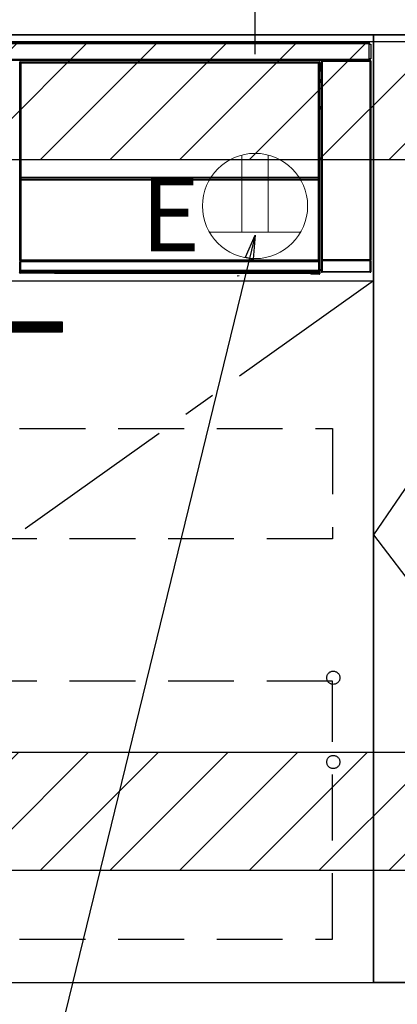
# Model space of a CAD drawing. Extents: x 163 to 26285, y -21830 to -13430.
# Drawn here: x 18632 to 18919, y -19922 to -19173 of the extents above; entities that cross this region are included whole.
import ezdxf

# ---------------------------------------------------------------- set-up
doc = ezdxf.new("R2010")
doc.units = 0
doc.header["$LTSCALE"] = 50
doc.header["$MEASUREMENT"] = 0
doc.linetypes.add('CENTER', pattern=[2, 1.25, -0.25, 0.25, -0.25])
doc.linetypes.add('HIDDEN', pattern=[0.375, 0.25, -0.125])
doc.layers.get('0').update_dxf_attribs({"linetype": 'CONTINUOUS'})
for name, color, linetype in [('120-キャビネット（外）', 7, 'CONTINUOUS'), ('121-キャビネット（中）', 253, 'HIDDEN'), ('122-扉', 6, 'CONTINUOUS'), ('123-扉向き', 231, 'CENTER'), ('126-甲板', 2, 'CONTINUOUS'), ('150-機器', 8, 'CONTINUOUS'), ('160-文字', 254, 'CONTINUOUS'), ('166-寸法B', 11, 'CONTINUOUS'), ('180-補助', 161, 'CONTINUOUS')]:
    doc.layers.add(name, color=color, linetype=linetype)
doc.styles.add('KH001', font='txt')
doc.styles.add('ＭＳ ゴシック', font='txt', dxfattribs={"height": 10})
doc.dimstyles.new('KH1xx030', dxfattribs={"dimscale": 30, "dimtxt": 2, "dimasz": 0.6, "dimexe": 0.3, "dimexo": 1.2, "dimgap": 0.5, "dimtad": 3, "dimdec": 1, "dimdsep": 46, "dimlunit": 6, "dimtxsty": 'KH001', "dimblk": 'DOT', "dimcen": 1, "dimdle": 1, "dimclrd": 256, "dimclre": 256, "dimclrt": 256, "dimadec": 0, "dimazin": 0, "dimtfac": 1, "dimtdec": 1, "dimtix": 1, "dimtmove": 2, "dimatfit": 3, "dimldrblk": 'CLOSEDBLANK', "dimfxl": 1, "dimtolj": 1, "dimtzin": 0, "dimlwd": -1, "dimlwe": -1, "dimarcsym": 0})

# ---------------------------------------------------------------- blocks, each defined once
blk = doc.blocks.new('_Dot')
at = {"color": 0, "linetype": 'ByBlock', "lineweight": -2}
blk.add_line((-0.5, 0), (-1, 0), dxfattribs=at)
at = {"color": 0, "linetype": 'ByBlock', "const_width": 0.5}
blk.add_lwpolyline([(-0.25, 0, 1), (0.25, 0, 1)], format="xyb", close=True, dxfattribs=at)
blk = doc.blocks.new('*D154')
at = {"layer": '166-寸法B', "transparency": 16777216}
for p, q in [((18810.63, -19199.53), (18810.63, -18781.29)), ((19800.63, -18865.68), (19800.63, -18781.29)), ((19782.63, -18790.29), (18828.63, -18790.29))]:
    blk.add_line(p, q, dxfattribs=at)
at = {"layer": '166-寸法B', "transparency": 16777216, "xscale": 18, "yscale": 18, "zscale": 18, "rotation": 180}
blk.add_blockref('_Dot', (18810.63, -18790.29), dxfattribs=at)
at = {"layer": '166-寸法B', "transparency": 16777216, "xscale": 18, "yscale": 18, "zscale": 18}
blk.add_blockref('_Dot', (19800.63, -18790.29), dxfattribs=at)
at = {"layer": '166-寸法B', "transparency": 16777216, "insert": (19233.21, -18745.29), "char_height": 60, "attachment_point": 5, "style": 'KH001'}
blk.add_mtext('\\A1;990', dxfattribs=at)
blk = doc.blocks.new('_ClosedBlank')
at = {"color": 0, "linetype": 'ByBlock', "lineweight": -2}
for p, q in [((-1, 0.167), (0, 0)), ((-1, 0.167), (-1, -0.167)), ((0, 0), (-1, -0.167))]:
    blk.add_line(p, q, dxfattribs=at)

msp = doc.modelspace()

# ---------------------------------------------------------------- hatches: boundary and pattern name
at = {"layer": '122-扉'}
h = msp.add_hatch(dxfattribs=at)
h.set_pattern_fill('ANSI31', color=256, scale=5, style=0)
h.set_pattern_definition([(45, (-271157.46236, 7299.2502), (-0.4419417382, 0.4419417382), [])])
h.paths.add_polyline_path([(18387.13, -19403.14), (18387.13, -19410.64), (18664.13, -19410.64), (18664.13, -19403.14)])
at = {"layer": '180-補助'}
h = msp.add_hatch(dxfattribs=at)
h.set_pattern_fill('ANSI31', color=13, scale=300, style=0)
h.set_pattern_definition([(45, (-382272.446, -6276.833), (-26.5165043, 26.5165043), [])])
h.paths.add_polyline_path([(18131.63, -19189.89), (19800.63, -19189.89), (19800.63, -19279.89), (18131.63, -19279.89)])
h = msp.add_hatch(dxfattribs=at)
h.set_pattern_fill('ANSI31', color=13, scale=300, style=0)
h.set_pattern_definition([(45, (-382272.446, -6816.833), (-26.5165043, 26.5165043), [])])
h.paths.add_polyline_path([(18131.63, -19729.89), (19800.63, -19729.89), (19800.63, -19819.89), (18131.63, -19819.89)])

# ---------------------------------------------------------------- linework, layer by layer
at = {"layer": '120-キャビネット（外）', "color": 6}
for points in [[(18900.63, -19184.89), (18150.63, -19184.89), (18150.63, -19904.89), (18900.63, -19904.89)], [(19160.63, -19184.89), (18900.63, -19184.89), (18900.63, -19904.89), (19160.63, -19904.89)], [(19160.63, -19904.89), (18900.63, -19904.89), (18900.63, -19184.89), (19160.63, -19184.89)], [(18150.63, -19904.89), (19234.63, -19904.89), (19234.63, -20004.89), (18150.63, -20004.89)]]:
    msp.add_lwpolyline(points, close=True, dxfattribs=at)
at = {"layer": '121-キャビネット（中）', "color": 13, "ltscale": 4}
for points in [[(18181.63, -19483.89), (18869.63, -19483.89), (18869.63, -19567.89), (18181.63, -19567.89)], [(18869.63, -19675.99), (18181.63, -19675.99), (18181.63, -19871.99), (18869.63, -19871.99)]]:
    msp.add_lwpolyline(points, close=True, dxfattribs=at)
for centre in [(18870.13, -19673.39), (18870.13, -19737.39), (18870.13, -19737.39)]:
    msp.add_circle(centre, 5, dxfattribs=at)
at = {"layer": '122-扉'}
for p, q in [((18900.63, -19371.89), (18900.63, -19184.89)), ((18900.63, -19371.89), (18900.63, -19184.89)), ((18150.63, -19371.89), (18900.63, -19371.89))]:
    msp.add_line(p, q, dxfattribs=at)
msp.add_lwpolyline([(18387.13, -19403.14), (18387.13, -19410.64), (18664.13, -19410.64), (18664.13, -19403.14)], close=True, dxfattribs=at)
at = {"layer": '123-扉向き', "ltscale": 2}
msp.add_line((18900.63, -19371.89), (18150.63, -19904.89), dxfattribs=at)
msp.add_lwpolyline([(19160.63, -19184.89), (18900.63, -19564.89), (19160.63, -19904.89)], dxfattribs=at)
at = {"layer": '126-甲板'}
msp.add_lwpolyline([(19797.63, -19144.89), (18128.63, -19144.89), (18128.63, -19184.89), (19797.63, -19184.89)], close=True, dxfattribs=at)
at = {"layer": '150-機器', "color": 13, "linetype": 'Continuous'}
for p, q in [((18303.83, -19190.67), (18897.43, -19190.67)), ((18897.43, -19190.67), (18897.43, -19191.77)), ((18897.43, -19191.77), (18303.83, -19191.77)), ((18897.43, -19191.77), (18897.43, -19191.87)), ((18897.43, -19191.87), (18897.53, -19191.87)), ((18897.53, -19203.17), (18897.53, -19191.87)), ((18897.53, -19191.87), (18898.63, -19191.87)), ((18898.63, -19191.87), (18898.63, -19203.17)), ((18303.83, -19203.27), (18897.43, -19203.27)), ((18897.43, -19204.37), (18303.83, -19204.37)), ((18631.73, -19206.08), (18631.49, -19205.85)), ((18631.99, -19205.35), (18632.23, -19205.58)), ((18631.99, -19205.35), (18859.37, -19205.35)), ((18632.23, -19205.58), (18859.14, -19205.58)), ((18632.23, -19205.58), (18632.23, -19205.66)), ((18632.3, -19205.65), (18632.42, -19205.78)), ((18859.06, -19205.65), (18632.3, -19205.65)), ((18632.42, -19206.28), (18632.42, -19205.78)), ((18632.42, -19205.78), (18858.94, -19205.78)), ((18858.94, -19205.78), (18859.06, -19205.65)), ((18858.94, -19206.28), (18858.94, -19205.78)), ((18859.14, -19205.58), (18859.37, -19205.35)), ((18859.14, -19205.58), (18859.14, -19205.66)), ((18859.87, -19205.85), (18859.64, -19206.08)), ((18859.87, -19205.85), (18859.87, -19206.89)), ((18861.13, -19205.03), (18860.97, -19204.87)), ((18860.97, -19204.87), (18860.97, -19235.31)), ((18861.13, -19355.64), (18861.13, -19205.03)), ((18861.13, -19205.03), (18861.63, -19205.03)), ((18861.47, -19204.37), (18861.55, -19204.45)), ((18861.56, -19204.37), (18861.55, -19204.45)), ((18861.55, -19204.45), (18861.63, -19204.53)), ((18861.63, -19204.53), (18861.63, -19205.03)), ((18861.63, -19204.53), (18898.14, -19204.53)), ((18861.63, -19205.03), (18861.63, -19355.64)), ((18898.14, -19205.03), (18861.63, -19205.03)), ((18862.05, -19204.45), (18862.05, -19204.37)), ((18862.05, -19204.45), (18862.55, -19204.45)), ((18862.55, -19204.45), (18862.55, -19204.37)), ((18863.05, -19204.45), (18863.05, -19204.37)), ((18863.05, -19204.45), (18863.05, -19204.37)), ((18863.88, -19204.42), (18863.78, -19204.37)), ((18866.38, -19204.42), (18863.88, -19204.42)), ((18866.38, -19204.37), (18866.38, -19204.42)), ((18873.38, -19204.42), (18873.38, -19204.37)), ((18875.88, -19204.42), (18873.38, -19204.42)), ((18875.99, -19204.37), (18875.88, -19204.42)), ((18884.46, -19204.37), (18884.69, -19204.49)), ((18885.69, -19204.5), (18885.73, -19204.5)), ((18886.73, -19204.49), (18886.83, -19204.44)), ((18886.83, -19204.37), (18886.83, -19204.44)), ((18890.83, -19204.44), (18890.83, -19204.37)), ((18890.83, -19204.44), (18890.94, -19204.49)), ((18891.94, -19204.5), (18891.97, -19204.5)), ((18892.97, -19204.49), (18893.2, -19204.37)), ((18896, -19204.37), (18896.08, -19204.45)), ((18896.08, -19204.45), (18896.08, -19204.37)), ((18896.08, -19204.45), (18896.78, -19204.45)), ((18896.78, -19204.45), (18896.78, -19204.37)), ((18897.53, -19203.17), (18897.43, -19203.17)), ((18897.43, -19203.17), (18897.43, -19203.27)), ((18897.43, -19203.27), (18897.43, -19204.37)), ((18898.63, -19203.17), (18897.53, -19203.17)), ((18897.77, -19203.17), (18897.77, -19204.45)), ((18897.94, -19204.42), (18897.94, -19203.17)), ((18897.94, -19204.42), (18898, -19204.37)), ((18898, -19203.17), (18898, -19204.37)), ((18898.3, -19204.37), (18898, -19204.37)), ((18898.14, -19204.53), (18898.3, -19204.37)), ((18898.14, -19205.03), (18898.14, -19204.53)), ((18898.14, -19355.64), (18898.14, -19205.03)), ((18898.14, -19205.03), (18898.64, -19205.03)), ((18898.8, -19204.87), (18898.64, -19205.03)), ((18898.64, -19205.03), (18898.64, -19355.64)), ((18898.8, -19364.8), (18898.8, -19204.87)), ((18631.73, -19297.08), (18631.73, -19206.08)), ((18631.73, -19206.08), (18631.81, -19206.08)), ((18631.8, -19206.15), (18631.8, -19356.39)), ((18631.92, -19206.28), (18631.8, -19206.15)), ((18631.92, -19292.32), (18631.92, -19206.28)), ((18631.92, -19206.28), (18632.42, -19206.28)), ((18858.94, -19206.28), (18632.42, -19206.28)), ((18632.42, -19206.28), (18632.42, -19292.32)), ((18858.94, -19292.32), (18858.94, -19206.28)), ((18858.94, -19206.28), (18859.44, -19206.28)), ((18859.56, -19206.15), (18859.44, -19206.28)), ((18859.44, -19206.28), (18859.44, -19292.32)), ((18859.64, -19206.08), (18859.56, -19206.08)), ((18859.56, -19206.15), (18859.56, -19220.79)), ((18859.64, -19206.08), (18859.64, -19218.79)), ((18859.79, -19218.94), (18859.79, -19212.49)), ((18860.97, -19212.49), (18859.79, -19212.49)), ((18859.87, -19206.89), (18859.8, -19206.96)), ((18859.8, -19206.96), (18859.8, -19211.37)), ((18860.97, -19208.59), (18859.8, -19208.59)), ((18859.8, -19209.99), (18860.97, -19209.99)), ((18860.97, -19211.19), (18859.8, -19211.19)), ((18859.8, -19211.37), (18859.9, -19211.47)), ((18859.8, -19211.99), (18859.9, -19211.89)), ((18859.8, -19211.99), (18860.97, -19211.99)), ((18859.9, -19211.89), (18859.9, -19211.47)), ((18860.97, -19211.79), (18859.9, -19211.79)), ((18859.9, -19211.89), (18860.97, -19211.89)), ((18859.64, -19218.79), (18859.56, -19218.79)), ((18859.79, -19219.45), (18859.56, -19219.45)), ((18859.56, -19219.48), (18859.79, -19219.48)), ((18859.73, -19220.95), (18859.56, -19220.79)), ((18859.64, -19218.79), (18859.79, -19218.94)), ((18859.79, -19218.95), (18859.79, -19218.94)), ((18859.79, -19218.95), (18860.29, -19218.95)), ((18859.8, -19219.44), (18859.79, -19219.45)), ((18859.79, -19219.45), (18859.79, -19219.45)), ((18859.79, -19220.48), (18859.79, -19219.45)), ((18859.79, -19220.48), (18860.29, -19220.48)), ((18859.83, -19219.41), (18859.8, -19219.44)), ((18859.88, -19219.37), (18859.83, -19219.41)), ((18859.94, -19219.3), (18859.88, -19219.37)), ((18860.02, -19219.23), (18859.94, -19219.3)), ((18860.1, -19219.14), (18860.02, -19219.23)), ((18860.19, -19219.05), (18860.1, -19219.14)), ((18860.29, -19218.95), (18860.19, -19219.05)), ((18860.29, -19218.95), (18860.29, -19220.48)), ((18860.29, -19220.48), (18860.29, -19220.95)), ((18860.29, -19220.48), (18860.97, -19220.48)), ((18859.73, -19220.95), (18859.73, -19239.22)), ((18860.97, -19220.95), (18859.73, -19220.95)), ((18859.56, -19239.39), (18859.73, -19239.22)), ((18859.56, -19239.39), (18859.56, -19355.89)), ((18860.96, -19240.69), (18859.56, -19240.69)), ((18859.56, -19240.72), (18860.96, -19240.72)), ((18859.56, -19241.38), (18859.64, -19241.38)), ((18859.79, -19241.23), (18859.64, -19241.38)), ((18859.64, -19241.38), (18859.64, -19297.08)), ((18859.73, -19239.22), (18860.97, -19239.22)), ((18859.79, -19241.23), (18859.79, -19241.22)), ((18860.97, -19241.22), (18859.79, -19241.22)), ((18859.79, -19363.18), (18859.79, -19241.23)), ((18860.96, -19240.71), (18860.96, -19239.22)), ((18631.92, -19292.89), (18631.92, -19292.32)), ((18632.42, -19292.32), (18631.92, -19292.32)), ((18632.42, -19292.89), (18631.92, -19292.89)), ((18631.94, -19293.9), (18631.94, -19293.89)), ((18631.97, -19295.16), (18631.94, -19293.9)), ((18632.47, -19295.16), (18631.97, -19295.16)), ((18631.97, -19356.22), (18631.97, -19295.16)), ((18632.42, -19292.32), (18632.42, -19292.89)), ((18632.42, -19292.89), (18858.94, -19292.89)), ((18632.44, -19293.39), (18632.44, -19293.4)), ((18858.92, -19293.39), (18632.44, -19293.39)), ((18632.44, -19293.55), (18632.44, -19293.4)), ((18632.44, -19293.4), (18858.92, -19293.4)), ((18632.44, -19293.55), (18632.47, -19294.81)), ((18858.92, -19293.55), (18632.44, -19293.55)), ((18632.47, -19294.81), (18632.47, -19295.16)), ((18632.47, -19294.81), (18858.9, -19294.81)), ((18858.9, -19295.16), (18632.47, -19295.16)), ((18632.47, -19295.16), (18632.47, -19355.72)), ((18858.9, -19294.81), (18858.92, -19293.55)), ((18858.9, -19294.81), (18858.9, -19295.16)), ((18858.9, -19355.72), (18858.9, -19295.16)), ((18859.4, -19295.16), (18858.9, -19295.16)), ((18858.92, -19293.4), (18858.92, -19293.39)), ((18858.92, -19293.55), (18858.92, -19293.4)), ((18858.94, -19292.89), (18858.94, -19292.32)), ((18859.44, -19292.32), (18858.94, -19292.32)), ((18859.44, -19292.89), (18858.94, -19292.89)), ((18859.42, -19293.9), (18859.4, -19295.16)), ((18859.4, -19295.16), (18859.4, -19355.72)), ((18859.42, -19293.89), (18859.42, -19293.9)), ((18859.44, -19292.32), (18859.44, -19292.89)), ((18631.73, -19356.42), (18631.73, -19297.08)), ((18631.73, -19297.08), (18631.8, -19297.08)), ((18859.56, -19297.08), (18859.64, -19297.08)), ((18859.64, -19297.08), (18859.64, -19356.42)), ((18860.97, -19315.35), (18860.97, -19364.8)), ((18632.23, -19356.42), (18631.73, -19356.42)), ((18631.78, -19357.42), (18631.74, -19357.42)), ((18631.78, -19364.21), (18631.78, -19357.42)), ((18632.28, -19357.42), (18631.78, -19357.42)), ((18631.97, -19356.22), (18631.8, -19356.39)), ((18859.06, -19356.39), (18631.8, -19356.39)), ((18631.97, -19356.22), (18631.98, -19356.21)), ((18858.9, -19356.22), (18631.97, -19356.22)), ((18631.98, -19356.21), (18632.01, -19356.18)), ((18632.01, -19356.18), (18632.05, -19356.13)), ((18632.05, -19356.13), (18632.12, -19356.07)), ((18632.12, -19356.07), (18632.19, -19355.99)), ((18632.19, -19355.99), (18632.28, -19355.91)), ((18632.23, -19356.39), (18632.23, -19356.42)), ((18632.23, -19356.42), (18859.14, -19356.42)), ((18632.24, -19356.92), (18632.28, -19356.92)), ((18632.28, -19355.91), (18632.37, -19355.82)), ((18632.28, -19356.92), (18632.28, -19357.42)), ((18632.28, -19356.92), (18859.08, -19356.92)), ((18632.28, -19357.42), (18632.28, -19363.72)), ((18859.08, -19357.42), (18632.28, -19357.42)), ((18632.37, -19355.82), (18632.47, -19355.72)), ((18632.47, -19355.72), (18858.9, -19355.72)), ((18858.9, -19355.72), (18859.4, -19355.72)), ((18858.9, -19356.22), (18858.9, -19355.72)), ((18859.06, -19356.39), (18858.9, -19356.22)), ((18859.08, -19356.92), (18859.08, -19357.42)), ((18859.08, -19356.92), (18859.12, -19356.92)), ((18859.08, -19363.72), (18859.08, -19357.42)), ((18859.58, -19357.42), (18859.08, -19357.42)), ((18859.14, -19356.42), (18859.14, -19356.38)), ((18859.64, -19356.42), (18859.14, -19356.42)), ((18859.4, -19355.72), (18859.56, -19355.89)), ((18859.58, -19357.42), (18859.58, -19364.21)), ((18859.62, -19357.42), (18859.58, -19357.42)), ((18861.56, -19356.69), (18861.06, -19356.69)), ((18861.06, -19364.7), (18861.06, -19356.69)), ((18861.07, -19355.69), (18861.13, -19355.64)), ((18861.13, -19355.64), (18861.63, -19355.64)), ((18898.2, -19356.69), (18861.56, -19356.69)), ((18861.56, -19356.69), (18861.56, -19364.7)), ((18861.63, -19356.14), (18861.57, -19356.19)), ((18861.57, -19356.19), (18898.19, -19356.19)), ((18861.63, -19355.64), (18898.14, -19355.64)), ((18861.63, -19356.14), (18861.63, -19355.64)), ((18898.14, -19356.14), (18861.63, -19356.14)), ((18898.14, -19355.64), (18898.14, -19356.14)), ((18898.14, -19355.64), (18898.64, -19355.64)), ((18898.19, -19356.19), (18898.14, -19356.14)), ((18898.7, -19356.69), (18898.2, -19356.69)), ((18898.2, -19364.7), (18898.2, -19356.69)), ((18898.64, -19355.64), (18898.69, -19355.69)), ((18898.7, -19356.69), (18898.7, -19364.7)), ((18631.47, -19365.38), (18631.83, -19365.01)), ((18631.83, -19364.26), (18631.78, -19364.21)), ((18631.83, -19365.01), (18631.83, -19364.26)), ((18631.83, -19364.26), (18632.33, -19364.26)), ((18631.83, -19365.01), (18632.33, -19365.01)), ((18632.33, -19365.51), (18631.97, -19365.88)), ((18658.03, -19365.88), (18631.97, -19365.88)), ((18632.29, -19363.72), (18632.28, -19363.72)), ((18632.29, -19363.72), (18632.33, -19363.76)), ((18632.29, -19363.72), (18859.07, -19363.72)), ((18632.33, -19364.26), (18632.33, -19363.76)), ((18632.33, -19363.76), (18859.03, -19363.76)), ((18859.03, -19364.26), (18632.33, -19364.26)), ((18632.33, -19364.26), (18632.33, -19365.01)), ((18632.33, -19365.01), (18859.03, -19365.01)), ((18632.33, -19365.51), (18632.33, -19365.01)), ((18859.03, -19365.51), (18632.33, -19365.51)), ((18658.03, -19365.88), (18658.03, -19365.89)), ((18658.03, -19365.89), (18852.9, -19365.89)), ((18674.66, -19365.6), (18674.65, -19365.83)), ((18674.65, -19365.83), (18832.51, -19365.83)), ((18832.5, -19365.6), (18674.66, -19365.6)), ((18796.94, -19367.99), (18798.68, -19367.81)), ((18832.51, -19365.83), (18832.5, -19365.6)), ((18852.9, -19366.19), (18852.9, -19365.84)), ((18853.4, -19366.19), (18852.9, -19366.19)), ((18853.4, -19365.83), (18859.35, -19365.83)), ((18853.4, -19365.83), (18853.4, -19366.19)), ((18853.4, -19366.19), (18853.4, -19366.69)), ((18853.4, -19366.19), (18859.36, -19366.19)), ((18859.36, -19366.69), (18853.4, -19366.69)), ((18859.03, -19363.76), (18859.07, -19363.72)), ((18859.03, -19364.26), (18859.03, -19363.76)), ((18859.03, -19365.01), (18859.03, -19364.26)), ((18859.03, -19364.26), (18859.53, -19364.26)), ((18859.03, -19365.01), (18859.53, -19365.01)), ((18859.03, -19365.51), (18859.03, -19365.01)), ((18859.35, -19365.83), (18859.03, -19365.51)), ((18859.08, -19363.72), (18859.07, -19363.72)), ((18859.35, -19365.83), (18859.36, -19365.83)), ((18859.36, -19366.19), (18859.36, -19365.83)), ((18859.36, -19366.69), (18859.36, -19366.19)), ((18859.86, -19366.19), (18859.36, -19366.19)), ((18859.4, -19366.69), (18859.36, -19366.69)), ((18859.58, -19364.21), (18859.53, -19364.26)), ((18859.53, -19364.26), (18859.53, -19365.01)), ((18859.53, -19365.01), (18859.86, -19365.34)), ((18859.79, -19363.18), (18860.97, -19363.18)), ((18859.8, -19363.68), (18859.9, -19363.79)), ((18860.97, -19363.68), (18859.8, -19363.68)), ((18859.86, -19365.34), (18859.86, -19366.19)), ((18859.86, -19366.19), (18859.9, -19366.19)), ((18859.9, -19366.19), (18859.9, -19363.79)), ((18860.97, -19363.79), (18859.9, -19363.79)), ((18860.97, -19364.8), (18861.06, -19364.7)), ((18861.56, -19364.7), (18861.06, -19364.7)), ((18861.56, -19365.2), (18861.47, -19365.3)), ((18898.3, -19365.3), (18861.47, -19365.3)), ((18861.56, -19364.7), (18861.56, -19365.2)), ((18861.56, -19364.7), (18898.2, -19364.7)), ((18898.2, -19365.2), (18861.56, -19365.2)), ((18898.2, -19365.2), (18898.2, -19364.7)), ((18898.7, -19364.7), (18898.2, -19364.7)), ((18898.3, -19365.3), (18898.2, -19365.2)), ((18898.7, -19364.7), (18898.8, -19364.8))]:
    msp.add_line(p, q, dxfattribs=at)
for points in [[(18631.99, -19205.35), (18631.93, -19205.35), (18631.87, -19205.36), (18631.81, -19205.38), (18631.75, -19205.41), (18631.7, -19205.44), (18631.65, -19205.48), (18631.61, -19205.53), (18631.57, -19205.58), (18631.54, -19205.63), (18631.52, -19205.69), (18631.5, -19205.75), (18631.5, -19205.81), (18631.49, -19205.85)], [(18632.3, -19205.65), (18632.24, -19205.66), (18632.18, -19205.67), (18632.12, -19205.69), (18632.06, -19205.72), (18632.01, -19205.75), (18631.96, -19205.79), (18631.92, -19205.83), (18631.88, -19205.88), (18631.85, -19205.94), (18631.83, -19206), (18631.81, -19206.06), (18631.8, -19206.12), (18631.8, -19206.15)], [(18859.56, -19206.15), (18859.56, -19206.09), (18859.55, -19206.03), (18859.53, -19205.97), (18859.5, -19205.91), (18859.47, -19205.86), (18859.43, -19205.81), (18859.38, -19205.77), (18859.33, -19205.73), (18859.28, -19205.7), (18859.22, -19205.68), (18859.16, -19205.66), (18859.1, -19205.66), (18859.06, -19205.65)], [(18859.87, -19205.85), (18859.86, -19205.79), (18859.85, -19205.72), (18859.83, -19205.67), (18859.81, -19205.61), (18859.77, -19205.56), (18859.73, -19205.51), (18859.69, -19205.46), (18859.64, -19205.43), (18859.58, -19205.4), (18859.53, -19205.37), (18859.46, -19205.36), (18859.4, -19205.35), (18859.37, -19205.35)], [(18861.47, -19204.37), (18861.4, -19204.37), (18861.34, -19204.38), (18861.28, -19204.4), (18861.23, -19204.43), (18861.17, -19204.46), (18861.12, -19204.5), (18861.08, -19204.55), (18861.04, -19204.6), (18861.01, -19204.65), (18860.99, -19204.71), (18860.97, -19204.77), (18860.97, -19204.83), (18860.97, -19204.87)], [(18866.38, -19204.42), (18866.41, -19204.42), (18866.49, -19204.43), (18866.62, -19204.43), (18866.81, -19204.43), (18867.04, -19204.44), (18867.32, -19204.44), (18867.64, -19204.44), (18867.99, -19204.44), (18868.37, -19204.45), (18868.78, -19204.45), (18869.2, -19204.45), (18869.63, -19204.45), (18870.07, -19204.45), (18870.5, -19204.45), (18870.93, -19204.45), (18871.34, -19204.45), (18871.72, -19204.44), (18872.08, -19204.44), (18872.4, -19204.44), (18872.69, -19204.44), (18872.92, -19204.43), (18873.12, -19204.43), (18873.26, -19204.43), (18873.35, -19204.42), (18873.38, -19204.42), (18873.38, -19204.42)], [(18884.46, -19204.37), (18884.45, -19204.37), (18884.43, -19204.37), (18884.39, -19204.37), (18884.33, -19204.37), (18884.26, -19204.37), (18884.18, -19204.37), (18884.09, -19204.37), (18883.99, -19204.37), (18883.88, -19204.37), (18883.76, -19204.37), (18883.64, -19204.37), (18883.52, -19204.37), (18883.46, -19204.37)], [(18884.69, -19204.49), (18884.7, -19204.49), (18884.73, -19204.49), (18884.77, -19204.49), (18884.82, -19204.49), (18884.89, -19204.49), (18884.97, -19204.49), (18885.06, -19204.5), (18885.17, -19204.5), (18885.28, -19204.5), (18885.39, -19204.5), (18885.51, -19204.5), (18885.64, -19204.5), (18885.69, -19204.5)], [(18885.73, -19204.5), (18885.85, -19204.5), (18885.97, -19204.5), (18886.09, -19204.5), (18886.21, -19204.5), (18886.31, -19204.5), (18886.41, -19204.49), (18886.49, -19204.49), (18886.57, -19204.49), (18886.63, -19204.49), (18886.67, -19204.49), (18886.71, -19204.49), (18886.72, -19204.49), (18886.73, -19204.49)], [(18886.83, -19204.44), (18886.84, -19204.44), (18886.88, -19204.44), (18886.96, -19204.44), (18887.06, -19204.44), (18887.19, -19204.45), (18887.34, -19204.45), (18887.52, -19204.45), (18887.72, -19204.45), (18887.94, -19204.45), (18888.17, -19204.45), (18888.41, -19204.45), (18888.65, -19204.45), (18888.9, -19204.45), (18889.15, -19204.45), (18889.4, -19204.45), (18889.63, -19204.45), (18889.85, -19204.45), (18890.06, -19204.45), (18890.25, -19204.45), (18890.41, -19204.45), (18890.55, -19204.45), (18890.67, -19204.44), (18890.75, -19204.44), (18890.81, -19204.44), (18890.83, -19204.44), (18890.83, -19204.44)], [(18890.94, -19204.49), (18890.95, -19204.49), (18890.97, -19204.49), (18891.01, -19204.49), (18891.07, -19204.49), (18891.14, -19204.49), (18891.22, -19204.49), (18891.31, -19204.5), (18891.41, -19204.5), (18891.52, -19204.5), (18891.64, -19204.5), (18891.76, -19204.5), (18891.88, -19204.5), (18891.94, -19204.5)], [(18891.97, -19204.5), (18892.1, -19204.5), (18892.22, -19204.5), (18892.34, -19204.5), (18892.45, -19204.5), (18892.56, -19204.5), (18892.65, -19204.49), (18892.74, -19204.49), (18892.81, -19204.49), (18892.87, -19204.49), (18892.92, -19204.49), (18892.95, -19204.49), (18892.97, -19204.49), (18892.97, -19204.49)], [(18894.2, -19204.37), (18894.07, -19204.37), (18893.95, -19204.37), (18893.83, -19204.37), (18893.72, -19204.37), (18893.61, -19204.37), (18893.52, -19204.37), (18893.43, -19204.37), (18893.36, -19204.37), (18893.3, -19204.37), (18893.25, -19204.37), (18893.22, -19204.37), (18893.2, -19204.37), (18893.2, -19204.37)], [(18896.78, -19204.45), (18896.9, -19204.45), (18897.02, -19204.45), (18897.14, -19204.45), (18897.26, -19204.45), (18897.36, -19204.45), (18897.46, -19204.45), (18897.54, -19204.45), (18897.62, -19204.45), (18897.68, -19204.45), (18897.73, -19204.45), (18897.76, -19204.45), (18897.77, -19204.45)], [(18897.77, -19204.45), (18897.94, -19204.42)], [(18898.8, -19204.87), (18898.79, -19204.8), (18898.78, -19204.74), (18898.76, -19204.68), (18898.74, -19204.63), (18898.7, -19204.57), (18898.66, -19204.53), (18898.62, -19204.48), (18898.57, -19204.45), (18898.51, -19204.42), (18898.45, -19204.39), (18898.39, -19204.38), (18898.33, -19204.37), (18898.3, -19204.37)], [(18859.8, -19211.99), (18859.8, -19211.99), (18859.8, -19212.01), (18859.8, -19212.03), (18859.8, -19212.05), (18859.79, -19212.09), (18859.79, -19212.13), (18859.79, -19212.17), (18859.79, -19212.23), (18859.79, -19212.28), (18859.79, -19212.34), (18859.79, -19212.4), (18859.79, -19212.46), (18859.79, -19212.49)], [(18859.56, -19219.37), (18859.61, -19219.33), (18859.66, -19219.29), (18859.7, -19219.24), (18859.73, -19219.19), (18859.76, -19219.13), (18859.77, -19219.07), (18859.79, -19219.01), (18859.79, -19218.95)], [(18859.79, -19241.22), (18859.79, -19241.15), (18859.77, -19241.09), (18859.75, -19241.03), (18859.73, -19240.98), (18859.69, -19240.92), (18859.65, -19240.88), (18859.61, -19240.83), (18859.56, -19240.8)], [(18631.92, -19292.89), (18631.92, -19293.02), (18631.92, -19293.14), (18631.92, -19293.26), (18631.92, -19293.37), (18631.93, -19293.48), (18631.93, -19293.58), (18631.93, -19293.66), (18631.93, -19293.74), (18631.93, -19293.8), (18631.93, -19293.84), (18631.94, -19293.87), (18631.94, -19293.89), (18631.94, -19293.89)], [(18632.42, -19292.89), (18632.42, -19292.96), (18632.42, -19293.02), (18632.42, -19293.08), (18632.42, -19293.13), (18632.43, -19293.19), (18632.43, -19293.23), (18632.43, -19293.28), (18632.43, -19293.31), (18632.43, -19293.34), (18632.43, -19293.37), (18632.44, -19293.38), (18632.44, -19293.39), (18632.44, -19293.39)], [(18858.92, -19293.39), (18858.92, -19293.39), (18858.93, -19293.38), (18858.93, -19293.36), (18858.93, -19293.33), (18858.93, -19293.29), (18858.93, -19293.25), (18858.94, -19293.21), (18858.94, -19293.16), (18858.94, -19293.1), (18858.94, -19293.04), (18858.94, -19292.98), (18858.94, -19292.92), (18858.94, -19292.89)], [(18859.42, -19293.89), (18859.42, -19293.88), (18859.43, -19293.86), (18859.43, -19293.82), (18859.43, -19293.76), (18859.43, -19293.69), (18859.43, -19293.61), (18859.44, -19293.52), (18859.44, -19293.42), (18859.44, -19293.31), (18859.44, -19293.19), (18859.44, -19293.07), (18859.44, -19292.95), (18859.44, -19292.89)], [(18631.73, -19356.42), (18631.73, -19356.55), (18631.73, -19356.67), (18631.73, -19356.79), (18631.73, -19356.9), (18631.73, -19357.01), (18631.73, -19357.11), (18631.73, -19357.19), (18631.73, -19357.27), (18631.74, -19357.33), (18631.74, -19357.37), (18631.74, -19357.41), (18631.74, -19357.42), (18631.74, -19357.42)], [(18632.23, -19356.42), (18632.23, -19356.49), (18632.23, -19356.55), (18632.23, -19356.61), (18632.23, -19356.66), (18632.23, -19356.72), (18632.23, -19356.77), (18632.23, -19356.81), (18632.23, -19356.85), (18632.24, -19356.88), (18632.24, -19356.9), (18632.24, -19356.92), (18632.24, -19356.92), (18632.24, -19356.92)], [(18859.06, -19356.39), (18859.12, -19356.38), (18859.19, -19356.37), (18859.25, -19356.35), (18859.3, -19356.32), (18859.35, -19356.29), (18859.4, -19356.25), (18859.45, -19356.21), (18859.48, -19356.16), (18859.51, -19356.1), (18859.54, -19356.04), (18859.55, -19355.98), (18859.56, -19355.92), (18859.56, -19355.89)], [(18859.12, -19356.92), (18859.12, -19356.92), (18859.12, -19356.91), (18859.13, -19356.89), (18859.13, -19356.86), (18859.13, -19356.83), (18859.13, -19356.79), (18859.13, -19356.75), (18859.13, -19356.69), (18859.14, -19356.64), (18859.14, -19356.58), (18859.14, -19356.52), (18859.14, -19356.46), (18859.14, -19356.42)], [(18859.62, -19357.42), (18859.62, -19357.42), (18859.62, -19357.39), (18859.63, -19357.36), (18859.63, -19357.3), (18859.63, -19357.24), (18859.63, -19357.16), (18859.63, -19357.07), (18859.63, -19356.96), (18859.64, -19356.86), (18859.64, -19356.74), (18859.64, -19356.62), (18859.64, -19356.5), (18859.64, -19356.42)], [(18861.07, -19355.69), (18861.07, -19355.7), (18861.07, -19355.73), (18861.07, -19355.77), (18861.07, -19355.82), (18861.07, -19355.89), (18861.06, -19355.97), (18861.06, -19356.06), (18861.06, -19356.16), (18861.06, -19356.27), (18861.06, -19356.39), (18861.06, -19356.51), (18861.06, -19356.63), (18861.06, -19356.69)], [(18861.57, -19356.19), (18861.57, -19356.2), (18861.57, -19356.21), (18861.57, -19356.23), (18861.57, -19356.26), (18861.57, -19356.29), (18861.56, -19356.33), (18861.56, -19356.38), (18861.56, -19356.43), (18861.56, -19356.48), (18861.56, -19356.54), (18861.56, -19356.6), (18861.56, -19356.66), (18861.56, -19356.69)], [(18898.2, -19356.69), (18898.2, -19356.63), (18898.2, -19356.57), (18898.2, -19356.51), (18898.2, -19356.45), (18898.2, -19356.4), (18898.2, -19356.35), (18898.2, -19356.31), (18898.2, -19356.27), (18898.19, -19356.24), (18898.19, -19356.22), (18898.19, -19356.2), (18898.19, -19356.19), (18898.19, -19356.19)], [(18898.7, -19356.69), (18898.7, -19356.57), (18898.7, -19356.44), (18898.7, -19356.33), (18898.7, -19356.21), (18898.7, -19356.11), (18898.7, -19356.01), (18898.7, -19355.92), (18898.7, -19355.85), (18898.69, -19355.79), (18898.69, -19355.74), (18898.69, -19355.71), (18898.69, -19355.69), (18898.69, -19355.69)], [(18631.47, -19365.38), (18631.47, -19365.44), (18631.48, -19365.5), (18631.5, -19365.56), (18631.53, -19365.62), (18631.56, -19365.67), (18631.6, -19365.72), (18631.65, -19365.76), (18631.7, -19365.8), (18631.75, -19365.83), (18631.81, -19365.85), (18631.87, -19365.87), (18631.93, -19365.88), (18631.97, -19365.88)], [(18632.28, -19363.72), (18632.22, -19363.72), (18632.16, -19363.73), (18632.1, -19363.75), (18632.04, -19363.78), (18631.99, -19363.81), (18631.94, -19363.85), (18631.9, -19363.9), (18631.86, -19363.95), (18631.83, -19364), (18631.81, -19364.06), (18631.79, -19364.12), (18631.78, -19364.18), (18631.78, -19364.21)], [(18853.4, -19365.83), (18853.34, -19365.83), (18853.28, -19365.83), (18853.22, -19365.83), (18853.16, -19365.83), (18853.11, -19365.83), (18853.06, -19365.84), (18853.02, -19365.84), (18852.98, -19365.84), (18852.95, -19365.84), (18852.93, -19365.84), (18852.91, -19365.84), (18852.9, -19365.84), (18852.9, -19365.84)], [(18859.58, -19364.21), (18859.57, -19364.15), (18859.56, -19364.09), (18859.54, -19364.03), (18859.51, -19363.97), (18859.48, -19363.92), (18859.44, -19363.87), (18859.39, -19363.83), (18859.34, -19363.79), (18859.29, -19363.76), (18859.23, -19363.74), (18859.17, -19363.73), (18859.11, -19363.72), (18859.08, -19363.72)], [(18859.36, -19365.83), (18859.42, -19365.83), (18859.48, -19365.82), (18859.54, -19365.8), (18859.6, -19365.77), (18859.65, -19365.73), (18859.7, -19365.69), (18859.74, -19365.65), (18859.78, -19365.6), (18859.81, -19365.55), (18859.83, -19365.49), (18859.85, -19365.43), (18859.86, -19365.37), (18859.86, -19365.34)], [(18859.4, -19366.69), (18859.46, -19366.68), (18859.53, -19366.67), (18859.59, -19366.65), (18859.64, -19366.62), (18859.69, -19366.59), (18859.74, -19366.55), (18859.79, -19366.51), (18859.82, -19366.46), (18859.85, -19366.4), (18859.88, -19366.34), (18859.89, -19366.28), (18859.9, -19366.22), (18859.9, -19366.19)], [(18859.79, -19363.18), (18859.79, -19363.24), (18859.79, -19363.31), (18859.79, -19363.37), (18859.79, -19363.42), (18859.79, -19363.47), (18859.79, -19363.52), (18859.79, -19363.57), (18859.79, -19363.6), (18859.8, -19363.63), (18859.8, -19363.66), (18859.8, -19363.67), (18859.8, -19363.68), (18859.8, -19363.68)], [(18860.97, -19364.8), (18860.97, -19364.86), (18860.98, -19364.92), (18861, -19364.98), (18861.03, -19365.04), (18861.06, -19365.09), (18861.1, -19365.14), (18861.14, -19365.18), (18861.2, -19365.22), (18861.25, -19365.25), (18861.31, -19365.27), (18861.37, -19365.29), (18861.43, -19365.3), (18861.47, -19365.3)], [(18898.3, -19365.3), (18898.36, -19365.29), (18898.42, -19365.28), (18898.48, -19365.26), (18898.54, -19365.24), (18898.59, -19365.2), (18898.64, -19365.16), (18898.68, -19365.12), (18898.72, -19365.07), (18898.75, -19365.01), (18898.77, -19364.96), (18898.79, -19364.9), (18898.8, -19364.83), (18898.8, -19364.8)]]:
    msp.add_lwpolyline(points, dxfattribs=at)
for centre, radius, start, end in [((18632.23, -19206.08), 0.5, 90.02082, 179.97961), ((18632.42, -19206.28), 0.5, 90.02082, 179.97961), ((18858.94, -19206.28), 0.5, 0.02325, 89.97761), ((18859.14, -19206.08), 0.5, 0.01839, 89.98246), ((18861.63, -19205.03), 0.5, 90.00759, 179.99113), ((18861.92, -19189.83), 14.63, 268.52497, 270.48381), ((18862.68, -19190.12), 14.33, 269.50017, 271.49959), ((18898.14, -19205.03), 0.5, 0.00693, 89.99435), ((18859.14, -19218.79), 0.5, 328.23386, 359.98596), ((18860.29, -19220.48), 0.5, 180, 252.77268), ((18859.14, -19241.38), 0.5, 0.01404, 31.76614), ((18632.44, -19293.89), 0.5, 90.01935, 179.98022), ((18632.44, -19293.9), 0.5, 90.02125, 179.98003), ((18632.39, -19294), 0.452, 82.4823, 167.0985), ((18632.41, -19295.26), 0.452, 82.48137, 167.09943), ((18858.96, -19295.26), 0.452, 12.90287, 97.51754), ((18858.92, -19293.89), 0.5, 0.01796, 89.98033), ((18858.92, -19293.9), 0.5, 0.01797, 89.97862), ((18858.98, -19294), 0.452, 12.89521, 97.52199), ((18632.24, -19357.42), 0.5, 90.00622, 180.00338), ((18632.28, -19357.42), 0.5, 90.00601, 180.0036), ((18858.9, -19355.72), 0.5, 270.02111, 359.97719), ((18859.08, -19357.42), 0.5, 0, 90), ((18859.12, -19357.42), 0.5, 0, 90), ((18861.57, -19355.69), 0.5, 180.00349, 269.9931), ((18861.63, -19355.64), 0.5, 180.00717, 269.99454), ((18898.14, -19355.64), 0.5, 270, 359.99477), ((18898.19, -19355.69), 0.5, 270.00886, 359.99114), ((18632.33, -19364.26), 0.5, 90.01911, 179.98025), ((18632.33, -19365.01), 0.5, 180.02146, 269.97918), ((18853.4, -19366.19), 0.5, 180, 270), ((18859.03, -19364.26), 0.5, 0.02281, 89.9789), ((18859.03, -19365.01), 0.5, 270.02282, 359.97547), ((18859.36, -19366.19), 0.5, 270, 0.00742), ((18861.56, -19364.7), 0.5, 180.0096, 269.99211), ((18898.2, -19364.7), 0.5, 270.00595, 359.99234)]:
    msp.add_arc(centre, radius, start, end, dxfattribs=at)
at = {"layer": '160-文字', "color": 4, "linetype": 'Continuous', "lineweight": 20}
for p, q in [((18800.63, -19276.16), (18800.63, -19334.89)), ((18820.63, -19276.16), (18820.63, -19334.89)), ((18775.99, -19334.89), (18845.27, -19334.89))]:
    msp.add_line(p, q, dxfattribs=at)
msp.add_circle((18810.63, -19314.89), 40, dxfattribs=at)
at = {"layer": '180-補助', "color": 13}
for points in [[(18131.63, -19189.89), (19800.63, -19189.89), (19800.63, -19279.89), (18131.63, -19279.89)], [(18131.63, -19729.89), (19800.63, -19729.89), (19800.63, -19819.89), (18131.63, -19819.89)]]:
    msp.add_lwpolyline(points, close=True, dxfattribs=at)

# ---------------------------------------------------------------- texts
at = {"layer": '160-文字', "color": 4, "lineweight": 0, "insert": (18723.87, -19293.35), "char_height": 56, "attachment_point": 1, "line_spacing_factor": 0.782827, "style": 'ＭＳ ゴシック'}
msp.add_mtext('E', dxfattribs=at)

# ---------------------------------------------------------------- dimensions: what is measured, and where the dimension line sits
at = {"layer": '166-寸法B'}
dim = msp.add_linear_dim(base=(18810.63, -18790.29), p1=(19800.63, -18901.68), p2=(18810.63, -19235.53), angle=180, dimstyle='KH1xx030', dxfattribs=at)
dim.commit()
dim.dimension.update_dxf_attribs({"geometry": '*D154', "text_midpoint": (19233.21, -18745.29), "dimtype": 128})

# ---------------------------------------------------------------- leaders
at = {"layer": '160-文字', "annotation_type": 0, "has_hookline": 1, "hookline_direction": 1, "text_width": 1397.06}
msp.add_leader([(18810.63, -19337.07), (18408.28, -20985.11), (18390.28, -20985.11)], dimstyle='KH1xx030', override={"dimgap": 0.5, "dimtad": 1}, dxfattribs=at)

doc.saveas('drawing.dxf')
